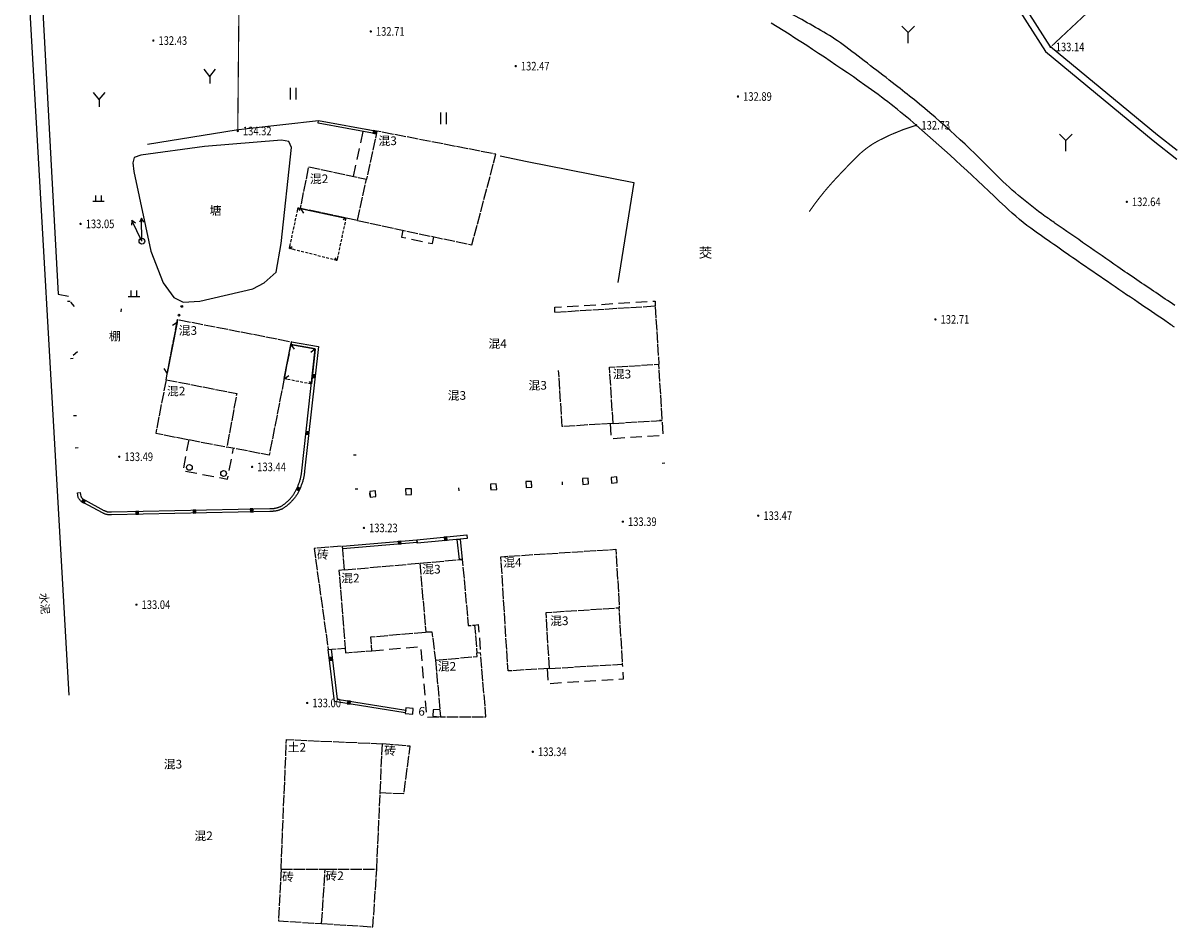
# Model space of a CAD drawing. Extents: x 445535 to 447904, y 3149695 to 3151960.
# Drawn here: x 446128 to 446229, y 3151309 to 3151388 of the extents above; entities that cross this region are included whole.
import ezdxf
from ezdxf.enums import TextEntityAlignment as Align

# ---------------------------------------------------------------- set-up
doc = ezdxf.new("R2010")
doc.units = 0
doc.header["$LTSCALE"] = 0.5
for name, pattern in [('211', [2, 2, 0]), ('217', [3, 2, -1]), ('2313', [3, 2, -1]), ('410307_LC1_L1', [0.75, 0.5, -0.25])]:
    doc.linetypes.add(name, pattern=pattern)
doc.layers.get('0').update_dxf_attribs({"color": 253, "linetype": 'CONTINUOUS'})
for name, color, linetype in [('DLSS', 253, 'CONTINUOUS'), ('DMTZ', 253, 'CONTINUOUS'), ('GCD', 253, 'CONTINUOUS'), ('GXYZ', 253, 'CONTINUOUS'), ('JMD', 253, 'CONTINUOUS'), ('SXSS', 253, 'CONTINUOUS'), ('ZBTZ', 253, 'CONTINUOUS'), ('ZJ', 253, 'CONTINUOUS'), ('工民建', 253, 'CONTINUOUS'), ('点状地形要素', 253, 'CONTINUOUS'), ('线状地形要素', 253, 'CONTINUOUS'), ('貌土植', 253, 'CONTINUOUS')]:
    doc.layers.add(name, color=color, linetype=linetype)
doc.styles.add('10003190009', font='txt')
doc.styles.add('MPH', font='txt')
doc.styles.add('NLYD', font='txt')
doc.styles.get("Standard").update_dxf_attribs({"font": 'rs.shx', "bigfont": 'hztxt.shx'})
doc.styles.add('SXXZ', font='txt')
doc.styles.add('宋体', font='txt')
doc.linetypes.add('10421', pattern='A,2,[150,AAA.SHX,S=0.5,R=0,X=0,Y=0.5],1e-11', length=2)
doc.linetypes.add('10421A', pattern='A,2,[150,AAA.SHX,S=1,R=0,X=0,Y=0],1e-11', length=2)
doc.linetypes.add('10422', pattern='A,0.75,[150,AAA.SHX,S=0.5,R=0,X=0,Y=0.5],1.5,[177,AAA.SHX,S=1,R=0,X=0,Y=0.4],0.75', length=3)
doc.linetypes.add('1161', pattern='A,0,[149,AAA.SHX,S=0.15,R=0,X=0,Y=0],-1.6', length=1.6)

# ---------------------------------------------------------------- blocks, each defined once
blk = doc.blocks.new('GC200')
at = {"linetype": 'Continuous', "const_width": 0.2, "flags": 128}
blk.add_lwpolyline([(-0.1, 0, 1), (0.1, 0, 1)], format="xyb", close=True, dxfattribs=at)
blk = doc.blocks.new('9121')
at = {"layer": '貌土植', "color": 253}
for points in [[(-0.5, 0), (0.5, 0)], [(-0.25, 0), (-0.25, 0.5)], [(0.25, 0), (0.25, 0.5)]]:
    blk.add_lwpolyline(points, dxfattribs=at)
blk = doc.blocks.new('2381')
at = {"layer": '工民建', "color": 253}
blk.add_circle((0, 0), 0.25, dxfattribs=at)
blk = doc.blocks.new('810100_LG1_G1')
at = {"layer": '线状地形要素'}
h = blk.add_hatch(color=253, dxfattribs=at)
edge = h.paths.add_edge_path()
edge.add_arc((0, 0), 0.075, 0, 360)
at = {"layer": '线状地形要素', "color": 253}
blk.add_circle((0, 0), 0.075, dxfattribs=at)
blk = doc.blocks.new('510201_LG1_G2')
at = {"layer": '线状地形要素', "color": 7, "flags": 128}
for points in [[(-1.655, 0.2), (-2, 0), (-1.655, -0.2)], [(0, 0), (-2, 0)]]:
    blk.add_lwpolyline(points, dxfattribs=at)
at = {"layer": '线状地形要素', "color": 7}
blk.add_circle((0, 0), 0.25, dxfattribs=at)
blk = doc.blocks.new('3802014_25_LC1_LG2_G1')
at = {"layer": '线状地形要素'}
blk.add_hatch(color=7, dxfattribs=at).paths.add_polyline_path([(-0.125, 0), (-0.125, -0.25), (0.125, -0.25), (0.125, 0)])
at = {"layer": '线状地形要素', "color": 7, "flags": 128}
blk.add_lwpolyline([(-0.125, 0), (-0.125, -0.25), (0.125, -0.25), (0.125, 0)], close=True, dxfattribs=at)
blk = doc.blocks.new('310600_LG1_G1')
at = {"layer": '线状地形要素', "color": 7, "flags": 128}
blk.add_lwpolyline([(0, 0), (0.355, -0.355)], dxfattribs=at)
blk = doc.blocks.new('410307_LC1_LG2_G1')
at = {"layer": '线状地形要素', "color": 7, "flags": 128}
blk.add_lwpolyline([(0, 0), (0.2, -0.2)], dxfattribs=at)
blk = doc.blocks.new('410307_LC1_LG2_G2')
at = {"layer": '线状地形要素', "color": 7, "flags": 128}
blk.add_lwpolyline([(0, 0), (0.25, 0)], dxfattribs=at)
blk = doc.blocks.new('410307_LC1_LG2_G3')
at = {"layer": '线状地形要素', "color": 7, "flags": 128}
blk.add_lwpolyline([(-0.25, 0), (0, 0)], dxfattribs=at)
blk = doc.blocks.new('380201_LC1_LG2_G1')
at = {"layer": '线状地形要素'}
blk.add_hatch(color=7, dxfattribs=at).paths.add_polyline_path([(-0.125, 0), (-0.125, -0.3), (0.125, -0.3), (0.125, 0)])
at = {"layer": '线状地形要素', "color": 7, "flags": 128}
blk.add_lwpolyline([(-0.125, 0), (-0.125, -0.3), (0.125, -0.3), (0.125, 0)], close=True, dxfattribs=at)
blk = doc.blocks.new('9231')
at = {"layer": '貌土植', "color": 92}
for points in [[(0, 0.95), (-0.55, 1.5)], [(0, 0.95), (0.55, 1.5)], [(0, 0), (0, 0.95)]]:
    blk.add_lwpolyline(points, dxfattribs=at)
blk = doc.blocks.new('gc206')
for q in [(1, 2.5), (0, 0)]:
    blk.add_line((0, 1.25), q)
at = {"flags": 128}
blk.add_lwpolyline([(0, 1.25), (-1, 2.5)], dxfattribs=at)
blk = doc.blocks.new('gc121')
for p, q in [((-0.5, -1), (-0.5, 1)), ((0.5, -1), (0.5, 1))]:
    blk.add_line(p, q)
blk = doc.blocks.new('gc291')
blk.add_lwpolyline([(-0.5, -0.5), (0.5, -0.5), (0.5, 0.5), (-0.5, 0.5), (-0.5, -0.5)])

msp = doc.modelspace()

# ---------------------------------------------------------------- linework, layer by layer
at = {"layer": 'DLSS', "color": 253, "linetype": 'Continuous', "elevation": 133.162, "flags": 128}
msp.add_lwpolyline([(446127.84335, 3151398.86499), (446131.82053, 3151329.02209)], dxfattribs=at)
at = {"layer": 'DMTZ', "color": 253, "linetype": '10422', "flags": 128}
msp.add_lwpolyline([(446127.98039, 3151417.6009), (446130.8966, 3151364.01969), (446131.79139, 3151363.8509)], dxfattribs=at)
at = {"layer": 'DMTZ', "color": 253, "linetype": '10421', "flags": 128}
msp.add_lwpolyline([(446191.68832, 3151347.45176, 0.00000213, 0.00000213, 0), (446192.41619, 3151359.66257, 0.00000213, 0.00000213, 0), (446192.02506, 3151364.22551, 0.00000213, 0.00000213, 0), (446195.50465, 3151371.43801, 0.00000213, 0.00000213, 0), (446195.5992, 3151376.44847, 0.00000213, 0.00000213, 0), (446193.55598, 3151379.80361, 0.00000213, 0.00000213, 0), (446192.1948, 3151380.80545, 0.00000213, 0.00000213, 0), (446189.50395, 3151382.02595, 0.00000213, 0.00000213, 0), (446187.38578, 3151383.24469, 0.00000213, 0.00000213, 0), (446183.81541, 3151381.66498, 0.00000213, 0.00000213, 0), (446180.6131, 3151379.95341, 0.00000213, 0.00000213, 0), (446178.67622, 3151379.3334, 0.00000213, 0.00000213, 0), (446177.36946, 3151379.14015, 0.00000213, 0.00000213, 0), (446174.74753, 3151379.80885, 0.00000213, 0.00000213, 0), (446171.28729, 3151380.58321, 0.00000213, 0.00000213, 0), (446166.82036, 3151381.78423, 0.00000213, 0.00000213, 0)], format="xyseb", dxfattribs=at)
for points, elevation in [([(446138.68413, 3151377.11181), (446146.42362, 3151378.36579), (446147.38164, 3151378.48979), (446153.61871, 3151379.19181)], 4532), ([(446169.47381, 3151376.10941), (446171.82594, 3151375.59981), (446181.12306, 3151373.75681), (446179.73106, 3151365.0307)], 4531)]:
    msp.add_lwpolyline(points, dxfattribs=dict(at, elevation=elevation))
at = {"layer": 'JMD', "color": 253, "linetype": 'Continuous'}
for p, q in [((446131.70675, 3151363.41441), (446131.9564, 3151363.42763)), ((446131.96234, 3151363.31555), (446132.29165, 3151362.93932)), ((446136.40757, 3151362.73478), (446136.36141, 3151362.48908)), ((446141.27544, 3151361.56587), (446140.8621, 3151361.28453)), ((446141.3216, 3151361.81157), (446141.27544, 3151361.56587)), ((446132.20668, 3151358.70032), (446132.58349, 3151359.02898)), ((446131.9711, 3151358.4214), (446132.22075, 3151358.43462)), ((446140.4226, 3151357.12719), (446140.14198, 3151357.54101)), ((446132.23544, 3151353.42839), (446132.48509, 3151353.44161)), ((446183.61974, 3151353.0151), (446183.37021, 3151352.99978)), ((446132.38377, 3151350.62663), (446132.63342, 3151350.63985)), ((446156.65789, 3151350.00459), (446156.90757, 3151350.01713)), ((446183.84933, 3151349.27576), (446183.5998, 3151349.26044)), ((446179.66618, 3151347.67378), (446179.65107, 3151347.92332)), ((446156.80764, 3151347.02461), (446157.05732, 3151347.03716)), ((446161.73271, 3151346.62329), (446161.71835, 3151346.87287)), ((446165.88837, 3151346.8623), (446165.87402, 3151347.11189)), ((446168.65881, 3151347.02165), (446168.64446, 3151347.27124)), ((446172.22842, 3151347.2442), (446172.21409, 3151347.49379)), ((446174.91418, 3151347.39847), (446174.89984, 3151347.64806)), ((446176.70469, 3151347.50132), (446176.69035, 3151347.75091)), ((446158.12181, 3151346.39347), (446158.10693, 3151346.64302))]:
    msp.add_line(p, q, dxfattribs=at)
at = {"layer": 'JMD', "color": 253, "flags": 128}
for points, elevation in [([(446153.61871, 3151379.19181), (446158.70777, 3151378.25481), (446158.6625, 3151378.00894), (446153.57344, 3151378.94594)], 2431), ([(446151.24673, 3151359.87757), (446153.60776, 3151359.44557), (446152.40377, 3151348.58344), (446152.39669, 3151348.50792), (446152.38836, 3151348.43253), (446152.37878, 3151348.35729), (446152.36795, 3151348.28221), (446152.35589, 3151348.20733), (446152.34258, 3151348.13266), (446152.32803, 3151348.05822), (446152.31225, 3151347.98403), (446152.29524, 3151347.91011), (446152.27701, 3151347.83648), (446152.25756, 3151347.76317), (446152.23689, 3151347.69019), (446152.21502, 3151347.61757), (446152.19195, 3151347.54531), (446152.16768, 3151347.47345), (446152.14222, 3151347.402), (446152.11558, 3151347.33098), (446152.08777, 3151347.26042), (446152.06454, 3151347.19879), (446152.04027, 3151347.13757), (446152.01495, 3151347.07677), (446151.9886, 3151347.01641), (446151.96122, 3151346.95652), (446151.93282, 3151346.8971), (446151.9034, 3151346.83817), (446151.87299, 3151346.77976), (446151.84158, 3151346.72188), (446151.80918, 3151346.66454), (446151.77581, 3151346.60776), (446151.74147, 3151346.55156), (446151.70617, 3151346.49596), (446151.66993, 3151346.44097), (446151.63276, 3151346.3866), (446151.59466, 3151346.33289), (446151.55565, 3151346.27982), (446151.51574, 3151346.22744), (446151.47493, 3151346.17574), (446151.43325, 3151346.12475), (446151.3907, 3151346.07449), (446151.3473, 3151346.02495), (446151.30306, 3151345.97617), (446151.25799, 3151345.92814), (446151.21211, 3151345.8809), (446151.16542, 3151345.83445), (446151.11795, 3151345.7888), (446151.0697, 3151345.74397), (446151.0207, 3151345.69998), (446150.97094, 3151345.65682), (446150.92046, 3151345.61453), (446150.86927, 3151345.5731), (446150.81737, 3151345.53256), (446150.76478, 3151345.49291), (446150.71153, 3151345.45416), (446150.65762, 3151345.41633), (446150.60307, 3151345.37943), (446150.5479, 3151345.34346), (446150.49212, 3151345.30845), (446150.43575, 3151345.27439), (446150.39015, 3151345.25445), (446150.34415, 3151345.23547), (446150.29776, 3151345.21745), (446150.25101, 3151345.20039), (446150.20392, 3151345.18431), (446150.1565, 3151345.16922), (446150.10877, 3151345.15511), (446150.06076, 3151345.142), (446150.01249, 3151345.12989), (446149.96398, 3151345.11879), (446149.91525, 3151345.1087), (446149.86632, 3151345.09963), (446149.81721, 3151345.09157), (446149.76795, 3151345.08454), (446149.71855, 3151345.07853), (446149.66903, 3151345.07356), (446149.61942, 3151345.06961), (446149.56974, 3151345.0667), (446149.52001, 3151345.06482), (446149.47025, 3151345.06397), (446149.42049, 3151345.06416), (446149.37074, 3151345.06538), (446135.55757, 3151344.77335), (446135.50976, 3151344.7685), (446135.4618, 3151344.76551), (446135.41375, 3151344.76437), (446135.3657, 3151344.76509), (446135.31772, 3151344.76767), (446135.26986, 3151344.7721), (446135.22222, 3151344.77838), (446135.17485, 3151344.7865), (446135.12784, 3151344.79644), (446135.08124, 3151344.80819), (446135.03513, 3151344.82174), (446134.98958, 3151344.83706), (446134.94466, 3151344.85413), (446134.90043, 3151344.87292), (446134.85696, 3151344.89341), (446134.81432, 3151344.91556), (446134.77256, 3151344.93935), (446133.13654, 3151345.81536), (446133.0923, 3151345.8356), (446133.04915, 3151345.85805), (446133.00717, 3151345.88264), (446132.96649, 3151345.90932), (446132.92721, 3151345.93801), (446132.88942, 3151345.96864), (446132.85322, 3151346.00114), (446132.8187, 3151346.03542), (446132.78596, 3151346.07139), (446132.75507, 3151346.10897), (446132.72611, 3151346.14806), (446132.69915, 3151346.18855), (446132.67427, 3151346.23036), (446132.65153, 3151346.27336), (446132.57853, 3151346.68236), (446132.82464, 3151346.72629), (446132.89078, 3151346.35572), (446132.89233, 3151346.35281), (446132.91076, 3151346.32183), (446132.93073, 3151346.29183), (446132.95219, 3151346.26286), (446132.97508, 3151346.23502), (446132.99935, 3151346.20836), (446133.02492, 3151346.18296), (446133.05174, 3151346.15888), (446133.07975, 3151346.13618), (446133.10885, 3151346.11492), (446133.139, 3151346.09516), (446133.1701, 3151346.07694), (446133.20208, 3151346.0603), (446133.24767, 3151346.03943), (446134.89346, 3151345.1582), (446134.93386, 3151345.13518), (446134.96792, 3151345.11749), (446135.00265, 3151345.10112), (446135.03798, 3151345.08611), (446135.07386, 3151345.07248), (446135.11024, 3151345.06024), (446135.14707, 3151345.04942), (446135.18429, 3151345.04003), (446135.22185, 3151345.03209), (446135.25968, 3151345.02561), (446135.29774, 3151345.02059), (446135.33596, 3151345.01705), (446135.37429, 3151345.01499), (446135.41267, 3151345.01442), (446135.45105, 3151345.01533), (446135.48936, 3151345.01772), (446135.5423, 3151345.02308), (446149.37117, 3151345.31545), (446149.42404, 3151345.31415), (446149.46861, 3151345.31398), (446149.51317, 3151345.31474), (446149.5577, 3151345.31642), (446149.60219, 3151345.31903), (446149.64661, 3151345.32257), (446149.69095, 3151345.32702), (446149.73519, 3151345.3324), (446149.77931, 3151345.3387), (446149.82329, 3151345.34591), (446149.86711, 3151345.35404), (446149.91075, 3151345.36308), (446149.95419, 3151345.37302), (446149.99741, 3151345.38386), (446150.0404, 3151345.3956), (446150.08314, 3151345.40823), (446150.12561, 3151345.42175), (446150.16778, 3151345.43615), (446150.20965, 3151345.45142), (446150.25119, 3151345.46756), (446150.29238, 3151345.48456), (446150.32054, 3151345.49687), (446150.36101, 3151345.52132), (446150.41317, 3151345.55406), (446150.46476, 3151345.58769), (446150.51576, 3151345.6222), (446150.56617, 3151345.65757), (446150.61597, 3151345.69381), (446150.66514, 3151345.73088), (446150.71367, 3151345.7688), (446150.76154, 3151345.80753), (446150.80875, 3151345.84708), (446150.85527, 3151345.88743), (446150.90109, 3151345.92857), (446150.94621, 3151345.97049), (446150.9906, 3151346.01318), (446151.03425, 3151346.05661), (446151.07716, 3151346.10079), (446151.1193, 3151346.14569), (446151.16067, 3151346.19131), (446151.20126, 3151346.23763), (446151.24104, 3151346.28464), (446151.28002, 3151346.33232), (446151.31817, 3151346.38066), (446151.3555, 3151346.42964), (446151.39197, 3151346.47926), (446151.4276, 3151346.52949), (446151.46236, 3151346.58032), (446151.49625, 3151346.63174), (446151.52925, 3151346.68374), (446151.56136, 3151346.73629), (446151.59257, 3151346.78938), (446151.62286, 3151346.84299), (446151.65223, 3151346.89712), (446151.68067, 3151346.95174), (446151.70818, 3151347.00684), (446151.73474, 3151347.0624), (446151.76034, 3151347.11841), (446151.78498, 3151347.17485), (446151.80866, 3151347.2317), (446151.83135, 3151347.28895), (446151.85449, 3151347.35034), (446151.88223, 3151347.42073), (446151.90742, 3151347.48786), (446151.93148, 3151347.55541), (446151.95442, 3151347.62334), (446151.97624, 3151347.69164), (446151.99691, 3151347.7603), (446152.01645, 3151347.82929), (446152.03483, 3151347.89859), (446152.05207, 3151347.96819), (446152.06815, 3151348.03807), (446152.08306, 3151348.1082), (446152.09682, 3151348.17857), (446152.1094, 3151348.24916), (446152.12081, 3151348.31995), (446152.13104, 3151348.39092), (446152.1401, 3151348.46204), (446152.14797, 3151348.53331), (446152.15505, 3151348.60887), (446153.33361, 3151359.24158), (446151.20173, 3151359.63165)], 2431), ([(446162.2079, 3151342.58939), (446166.56995, 3151343.0104), (446166.59878, 3151342.71178), (446162.23672, 3151342.29077)], 2433), ([(446155.70682, 3151342.04636), (446162.2079, 3151342.58939), (446162.22871, 3151342.34025), (446155.72763, 3151341.79723)], 2431), ([(446165.9723, 3151342.65143), (446166.16195, 3151340.88137), (446165.91337, 3151340.85474), (446165.72372, 3151342.62479)], 2431), ([(446161.1896, 3151327.48199), (446155.01585, 3151328.4622), (446154.46283, 3151333.00225), (446154.711, 3151333.03248), (446155.24122, 3151328.67955), (446161.2288, 3151327.7289)], 2431), ([(446161.18393, 3151327.4142), (446161.84093, 3151327.3592), (446161.88442, 3151327.87862), (446161.22741, 3151327.93362)], 2361)]:
    msp.add_lwpolyline(points, close=True, dxfattribs=dict(at, elevation=elevation))
at = {"layer": 'JMD', "color": 253, "linetype": '2313', "elevation": 2313, "flags": 128}
for points in [[(446156.67127, 3151374.29812), (446157.57374, 3151378.46361), (446158.70777, 3151378.25481)], [(446179.06741, 3151352.72991), (446179.14809, 3151351.42653), (446183.71214, 3151351.72455), (446183.62014, 3151353.00956)], [(446142.29249, 3151351.33201), (446141.78164, 3151348.62341), (446145.68948, 3151347.88637), (446146.19632, 3151350.57372)], [(446158.28288, 3151332.89926), (446162.51294, 3151333.26835), (446163.06095, 3151327.0972), (446164.26996, 3151327.1462)], [(446173.56379, 3151331.34444), (446173.63707, 3151330.04626), (446180.23415, 3151330.45328), (446180.15315, 3151331.7373)]]:
    msp.add_lwpolyline(points, dxfattribs=at)
at = {"layer": 'JMD', "color": 253, "linetype": '211', "elevation": 211, "flags": 128}
for points in [[(446157.01677, 3151370.44971), (446167.0069, 3151368.32171), (446169.09691, 3151376.23681), (446158.70777, 3151378.25481), (446157.79767, 3151374.05409)], [(446157.01677, 3151370.44971), (446152.04171, 3151371.51271), (446152.77271, 3151375.14276), (446157.79767, 3151374.05409)], [(446157.01677, 3151370.44971), (446157.79767, 3151374.05409)], [(446174.253, 3151362.45666), (446182.99611, 3151362.99568), (446183.31389, 3151357.91035)], [(446140.3137, 3151356.55975), (446141.3216, 3151361.81157), (446151.24673, 3151359.87757), (446149.31572, 3151349.9678), (446145.62728, 3151350.68425)], [(446179.32009, 3151352.74555), (446174.87703, 3151352.47054), (446174.5715, 3151357.35988)], [(446179.32009, 3151352.74555), (446179.01413, 3151357.64166), (446183.31389, 3151357.91035)], [(446179.32009, 3151352.74555), (446183.62014, 3151353.00956), (446183.31389, 3151357.91035)], [(446140.3137, 3151356.55975), (446139.4176, 3151351.89044), (446145.62728, 3151350.68425)], [(446140.3137, 3151356.55975), (446146.47659, 3151355.35886), (446145.62728, 3151350.68425)], [(446155.89185, 3151339.96145), (446155.70682, 3151342.04636), (446153.23379, 3151341.83235), (446154.46283, 3151333.00225), (446155.93986, 3151333.1207)], [(446162.44891, 3151340.54336), (446166.16195, 3151340.88137), (446166.68856, 3151335.09665), (446167.23398, 3151335.14631), (446167.44296, 3151332.68874)], [(446173.76937, 3151331.35669), (446170.15603, 3151331.14126), (446169.53799, 3151341.11238), (446179.56312, 3151341.76142), (446179.8635, 3151336.65813)], [(446155.89185, 3151339.96145), (446155.39482, 3151339.91734), (446155.93986, 3151333.1207)], [(446155.89185, 3151339.96145), (446162.44891, 3151340.54336)], [(446162.44891, 3151340.54336), (446162.98493, 3151334.54329)], [(446173.76937, 3151331.35669), (446173.46929, 3151336.24416), (446179.8635, 3151336.65813)], [(446173.76937, 3151331.35669), (446180.15315, 3151331.7373), (446179.8635, 3151336.65813)], [(446155.93986, 3151333.1207), (446155.97085, 3151332.73425), (446158.28288, 3151332.89926), (446158.1959, 3151334.11801), (446162.98493, 3151334.54329)], [(446162.98493, 3151334.54329), (446163.51494, 3151334.56829), (446163.81295, 3151332.08926)], [(446163.81295, 3151332.08926), (446164.26996, 3151327.1462), (446168.23001, 3151327.12921), (446167.75499, 3151332.71528), (446167.44296, 3151332.68874)], [(446163.81295, 3151332.08926), (446167.46751, 3151332.40003), (446167.44296, 3151332.68874)], [(446150.34483, 3151313.83201), (446150.8218, 3151325.15214), (446159.19091, 3151324.78816)], [(446158.99946, 3151320.53416), (446161.06694, 3151320.44111), (446161.62394, 3151324.56316), (446159.19091, 3151324.78816)], [(446158.99946, 3151320.53416), (446159.19091, 3151324.78816)], [(446158.69793, 3151313.83403), (446158.99946, 3151320.53416)], [(446150.34483, 3151313.83201), (446150.11383, 3151309.33695), (446153.89205, 3151309.09515)], [(446150.34483, 3151313.83201), (446154.20568, 3151313.83294)], [(446153.89205, 3151309.09515), (446158.36394, 3151308.80896), (446158.69793, 3151313.83403)], [(446153.89205, 3151309.09515), (446153.91388, 3151309.42496), (446154.20568, 3151313.83294)], [(446154.20568, 3151313.83294), (446158.69793, 3151313.83403)]]:
    msp.add_lwpolyline(points, dxfattribs=at)
at = {"layer": 'JMD', "color": 253, "linetype": '410307_LC1_L1', "elevation": 410307, "flags": 128}
for points in [[(446156.00849, 3151370.66515), (446155.21676, 3151366.95967), (446151.0817, 3151368.01667), (446151.83799, 3151371.55624), (446152.04171, 3151371.51271)], [(446152.99518, 3151356.17819), (446150.6162, 3151356.64175)]]:
    msp.add_lwpolyline(points, dxfattribs=at)
at = {"layer": 'JMD', "color": 253, "flags": 128}
for points, elevation in [([(446152.05149, 3151371.51063), (446155.99871, 3151370.66724)], 215), ([(446141.27247, 3151361.55559), (446140.42449, 3151357.13701)], 215), ([(446150.61811, 3151356.65157), (446151.19747, 3151359.62479)], 215), ([(446151.20922, 3151359.6328), (446153.32412, 3151359.24412)], 215), ([(446153.33285, 3151359.23237), (446152.99628, 3151356.18813)], 215), ([(446164.21035, 3151327.79096), (446163.62895, 3151327.73721), (446163.60596, 3151327.2022), (446164.26996, 3151327.1462)], 2361)]:
    msp.add_lwpolyline(points, dxfattribs=dict(at, elevation=elevation))
at = {"layer": 'JMD', "color": 253, "linetype": '217', "elevation": 217, "flags": 128}
for points in [[(446160.98025, 3151369.60545), (446160.85377, 3151369.01164), (446163.55286, 3151368.4367), (446163.67934, 3151369.03052)], [(446174.253, 3151362.45666), (446174.234, 3151362.87966), (446182.98499, 3151363.42651), (446182.99611, 3151362.99568)], [(446167.23398, 3151335.14631), (446167.56098, 3151335.18731), (446167.75499, 3151332.71528)]]:
    msp.add_lwpolyline(points, dxfattribs=at)
at = {"layer": 'JMD', "color": 253, "linetype": 'Continuous', "elevation": 2431, "flags": 128}
msp.add_lwpolyline([(446141.3216, 3151361.81157, 0.00000213, 0.00000213, 0), (446131.69587, 3151363.61999, 0.00000213, 0.00000213, 0), (446132.38377, 3151350.62663, 0, 0, 0)], format="xyseb", dxfattribs=at)
at = {"layer": 'JMD', "color": 253, "linetype": 'Continuous', "const_width": 0.00000213, "elevation": 2431, "flags": 128}
msp.add_lwpolyline([(446141.27544, 3151361.56587), (446131.96234, 3151363.31555), (446132.63342, 3151350.63985)], dxfattribs=at)
at = {"layer": 'JMD', "color": 253, "linetype": 'Continuous', "flags": 128}
msp.add_lwpolyline([(446140.4226, 3151357.12719, 0.00000214, 0.00000214, 0), (446141.27544, 3151361.56587, 0.00000214, 0.00000214, 0), (446131.96234, 3151363.31555, 0.00000214, 0.00000214, 0), (446132.20668, 3151358.70032, 0.00000214, 0.00000214, 0)], format="xyseb", close=True, dxfattribs=at)
at = {"layer": 'JMD', "color": 253, "linetype": '211', "flags": 128}
for points in [[(446174.253, 3151362.45666, 0.00000215, 0.00000215, 0), (446155.91856, 3151361.29377, 0.00000214, 0.00000214, 0), (446156.57054, 3151351.3383, 0.00000214, 0.00000214, 0), (446174.87703, 3151352.47054, 0.00000215, 0.00000215, 0)], [(446171.42823, 3151352.25723, 0.00000215, 0.00000215, 0), (446171.11848, 3151357.14086, 0.00000215, 0.00000215, 0), (446174.5715, 3151357.35988, 0.00000215, 0.00000215, 0)], [(446167.2155, 3151351.99668, 0.00000215, 0.00000215, 0), (446166.90617, 3151356.87369, 0.00000215, 0.00000215, 0), (446163.49029, 3151356.65704, 0.00000215, 0.00000215, 0), (446163.79928, 3151351.78539, 0.00000215, 0.00000215, 0)], [(446147.47954, 3151318.96684, 0.00000214, 0.00000214, 0), (446140.72107, 3151319.17077, 0.00000214, 0.00000214, 0), (446140.60442, 3151315.30471, 0.00000214, 0.00000214, 0)]]:
    msp.add_lwpolyline(points, format="xyseb", dxfattribs=at)
at = {"layer": 'JMD', "color": 253, "linetype": 'Continuous', "flags": 128}
for points, const_width in [([(446179.65107, 3151347.92332), (446183.66696, 3151348.16659), (446183.37021, 3151352.99978)], 0.00000213), ([(446156.90757, 3151350.01713), (446157.08021, 3151346.58181), (446158.10693, 3151346.64302)], 0.000002), ([(446161.71835, 3151346.87287), (446168.64446, 3151347.27124)], 0.00000213), ([(446161.73271, 3151346.62329), (446168.65881, 3151347.02165)], 0.00000213), ([(446172.21409, 3151347.49379), (446176.69035, 3151347.75091)], 0.00000213), ([(446172.22842, 3151347.2442), (446176.70469, 3151347.50132)], 0.00000213)]:
    msp.add_lwpolyline(points, dxfattribs=dict(at, const_width=const_width))
for points in [[(446179.66618, 3151347.67378, 0.00000213, 0.00000213, 0), (446183.93182, 3151347.93217, 0.00000213, 0.00000213, 0), (446183.61974, 3151353.0151, 0.00000214, 0.00000214, 0)], [(446156.65789, 3151350.00459, 0.00000214, 0.00000214, 0), (446156.84319, 3151346.31724, 0.00000213, 0.00000213, 0), (446158.12181, 3151346.39347, 0.00000213, 0.00000213, 0)]]:
    msp.add_lwpolyline(points, format="xyseb", dxfattribs=at)
at = {"layer": 'JMD', "color": 253, "linetype": '2313', "flags": 128}
for points in [[(446167.43036, 3151352.00997, 0.00000214, 0.00000214, 0), (446167.51642, 3151350.61847, 0.00000214, 0.00000214, 0), (446156.65789, 3151350.00459, 0.00000214, 0.00000214, 0), (446156.57054, 3151351.3383, 0.00000214, 0.00000214, 0)], [(446174.87703, 3151352.47054, 0.00000215, 0.00000215, 0), (446174.96705, 3151351.14302, 0.00000214, 0.00000214, 0), (446170.99785, 3151350.87388, 0.00000214, 0.00000214, 0), (446170.91426, 3151352.22544, 0.00000215, 0.00000215, 0)], [(446136.98631, 3151315.40267, 0.00000215, 0.00000215, 0), (446136.94313, 3151314.1742, 0.00000214, 0.00000214, 0), (446143.87045, 3151313.93069, 0.00000214, 0.00000214, 0), (446143.89831, 3151314.85404, 0.00000214, 0.00000214, 0), (446147.41668, 3151314.74788, 0.00000214, 0.00000214, 0), (446147.42693, 3151315.08764, 0.00000214, 0.00000214, 0)]]:
    msp.add_lwpolyline(points, format="xyseb", dxfattribs=at)
at = {"layer": 'JMD', "color": 253, "linetype": 'Continuous', "const_width": 0.00000214, "flags": 128}
msp.add_lwpolyline([(446132.36364, 3151350.62537), (446132.79013, 3151350.65204), (446132.81679, 3151350.10097), (446132.3903, 3151350.0743)], close=True, dxfattribs=at)
at = {"layer": 'JMD', "color": 253, "linetype": 'Continuous', "const_width": 0.00000214, "elevation": 2361, "flags": 128}
msp.add_lwpolyline([(446132.53076, 3151347.25975), (446132.95725, 3151347.28642), (446132.9839, 3151346.73535), (446132.55741, 3151346.70868)], close=True, dxfattribs=at)
at = {"layer": 'JMD', "color": 253, "linetype": '211', "flags": 128}
msp.add_lwpolyline([(446147.67685, 3151325.2696, 0.00000214, 0.00000214, 0), (446147.42693, 3151315.08764, 0.00000214, 0.00000214, 0), (446136.98631, 3151315.40267, 0.00000214, 0.00000214, 0), (446137.29549, 3151325.64956, 0.00000214, 0.00000214, 0)], format="xyseb", close=True, dxfattribs=at)
at = {"layer": 'SXSS', "color": 253, "linetype": 'Continuous', "flags": 128}
for points, format in [([(446228.33605, 3151363.04485, -0.001373145), (446225.02652, 3151365.27354, -0.002726192), (446223.35542, 3151366.41891, -0.000412348), (446217.91045, 3151370.20133, -0.00255528), (446217.03542, 3151370.81691, -0.044160668), (446212.55725, 3151374.63842, 0.027637565), (446205.61542, 3151380.96991, 0.006138461), (446203.95004, 3151382.2945, 0.00239221), (446199.61942, 3151385.61991, 0.032163104), (446197.70124, 3151386.89249, 0.016350826), (446193.84042, 3151389.01491)], "xyb"), ([(446132.51148, 3151376.78396, 0.00000213, 0.00000213, 0), (446133.78325, 3151376.04415, 0.00000213, 0.00000213, 0), (446134.74984, 3151375.82539, 0.00000213, 0.00000213, 0), (446136.55559, 3151376.2844, 0.00000213, 0.00000213, 0), (446138.52866, 3151377.19711, 0.00000213, 0.00000213, 0), (446140.603, 3151377.60183, 0.00000213, 0.00000213, 0), (446142.88091, 3151377.87943, 0.00000213, 0.00000213, 0), (446145.34056, 3151378.66746, 0.00000213, 0.00000213, 0), (446145.81787, 3151379.32636, 0.00000213, 0.00000213, 0), (446145.45973, 3151379.99055, 0.00000213, 0.00000213, 0), (446144.508, 3151379.64823, 0.00000213, 0.00000213, 0), (446139.14553, 3151378.61503, 0.00000213, 0.00000213, 0), (446137.54124, 3151378.17756, 0.00000213, 0.00000213, 0), (446135.37682, 3151377.43612, 0.00000213, 0.00000213, 0), (446133.9385, 3151377.18717, 0.00000213, 0.00000213, 0), (446132.76577, 3151377.38341, 0.00000213, 0.00000213, 0), (446132.53036, 3151377.25953, 0.00000213, 0.00000213, 0)], "xyseb")]:
    msp.add_lwpolyline(points, format=format, dxfattribs=at)
at = {"layer": 'SXSS', "color": 253, "linetype": 'Continuous', "elevation": 131.875, "flags": 128}
msp.add_lwpolyline([(446228.30835, 3151361.13629, 0.005475617), (446227.47007, 3151361.72198, 0.001610925), (446225.15111, 3151363.29373, -0.001385775), (446222.45462, 3151365.11959, -0.002497419), (446219.90233, 3151366.87688, -0.00167517), (446216.11926, 3151369.52838, -0.037765903), (446213.52865, 3151371.66723, 0.012056538), (446205.77856, 3151378.76582, 0.026929017), (446201.29118, 3151382.27442, 0.016252362), (446193.11489, 3151387.67654)], format="xyb", dxfattribs=at)
at = {"layer": 'SXSS', "color": 253, "elevation": 624, "flags": 128}
msp.add_lwpolyline([(446137.52652, 3151375.94973), (446137.41166, 3151375.50057), (446137.49011, 3151374.74225), (446138.98499, 3151367.78353), (446140.05751, 3151365.0052), (446140.99725, 3151363.72839), (446141.8006, 3151363.32259), (446143.27508, 3151363.42196), (446147.88567, 3151364.50262), (446148.87925, 3151365.0148), (446149.92623, 3151365.94687), (446150.34757, 3151368.43665), (446151.26065, 3151376.82101), (446151.01368, 3151377.34178), (446150.40166, 3151377.46166), (446143.65859, 3151376.91976), (446138.12054, 3151376.16943)], close=True, dxfattribs=at)
at = {"layer": 'ZBTZ', "color": 253, "linetype": '10421A', "flags": 128}
for points in [[(446204.12526, 3151405.66725), (446206.58572, 3151402.18194), (446208.64647, 3151398.36853), (446217.04754, 3151385.19652), (446226.45644, 3151377.43346), (446228.52137, 3151375.81341)], [(446228.53231, 3151376.56746), (446226.8326, 3151377.90097), (446217.50247, 3151385.59904), (446209.15234, 3151398.69118), (446207.07631, 3151402.53622), (446204.12526, 3151405.66725)]]:
    msp.add_lwpolyline(points, dxfattribs=at)
at = {"layer": 'ZBTZ', "color": 253, "linetype": 'Continuous', "const_width": 0.1, "flags": 128}
for points in [[(446217.6223, 3151385.70217), (446228.817, 3151396.18241)], [(446146.72559, 3151394.90899), (446146.57063, 3151378.26078)]]:
    msp.add_lwpolyline(points, dxfattribs=at)
at = {"layer": 'ZBTZ', "color": 253, "linetype": 'Continuous', "const_width": 0.1, "elevation": 132.934, "flags": 128}
msp.add_lwpolyline([(446196.44229, 3151371.22623, -0.023520192), (446197.80829, 3151373.03185, -0.013987697), (446198.78546, 3151374.13999, -0.007844137), (446200.61229, 3151376.03785, -0.075876796), (446202.47593, 3151377.41764, -0.04916266), (446205.77829, 3151378.76585)], format="xyb", dxfattribs=at)
at = {"layer": 'ZBTZ', "color": 253, "linetype": '1161', "elevation": 133.14945, "flags": 128}
msp.add_lwpolyline([(446156.78467, 3151346.31983, 0.00000213, 0.00000213, 0), (446151.81079, 3151346.06988, 0.00000214, 0.00000214, 0)], format="xyseb", dxfattribs=at)
at = {"layer": '线状地形要素', "color": 253, "elevation": 4532, "flags": 128}
msp.add_lwpolyline([(446138.7638, 3151377.13718), (446138.76577, 3151377.12504)], dxfattribs=at)

# ---------------------------------------------------------------- block references
at = {"layer": 'GCD', "color": 253, "linetype": 'Continuous'}
ref = msp.add_blockref('GC200', (446158.1777, 3151386.95151, 132.70734), dxfattribs=dict(at, xscale=0.5, yscale=0.5, zscale=0.5))
ref.add_attrib('height', '132.71', dxfattribs={"linetype": 'Continuous', "height": 0.75, "width": 0.8}).set_placement((446158.6277, 3151386.95151, 132.70734), align=Align.MIDDLE_LEFT)
ref = msp.add_blockref('GC200', (446139.2033, 3151386.1565, 132.43), dxfattribs=dict(at, xscale=0.5, yscale=0.5, zscale=0.5))
ref.add_attrib('height', '132.43', dxfattribs={"linetype": 'Continuous', "height": 0.75, "width": 0.8}).set_placement((446139.6533, 3151386.1565, 132.43), align=Align.MIDDLE_LEFT)
ref = msp.add_blockref('GC200', (446217.5025, 3151385.599, 133.142), dxfattribs=dict(at, xscale=0.5, yscale=0.5, zscale=0.5))
ref.add_attrib('height', '133.14', dxfattribs={"linetype": 'Continuous', "height": 0.75, "width": 0.8}).set_placement((446217.9525, 3151385.599, 133.142), align=Align.MIDDLE_LEFT)
ref = msp.add_blockref('GC200', (446170.8277, 3151383.924, 132.47), dxfattribs=dict(at, xscale=0.5, yscale=0.5, zscale=0.5))
ref.add_attrib('height', '132.47', dxfattribs={"linetype": 'Continuous', "height": 0.75, "width": 0.8}).set_placement((446171.2777, 3151383.924, 132.47), align=Align.MIDDLE_LEFT)
ref = msp.add_blockref('GC200', (446190.22084, 3151381.27522, 132.88573), dxfattribs=dict(at, xscale=0.5, yscale=0.5, zscale=0.5))
ref.add_attrib('height', '132.89', dxfattribs={"linetype": 'Continuous', "height": 0.75, "width": 0.8}).set_placement((446190.67084, 3151381.27522, 132.88573), align=Align.MIDDLE_LEFT)
ref = msp.add_blockref('GC200', (446146.5706, 3151378.2608, 134.316), dxfattribs=dict(at, xscale=0.5, yscale=0.5, zscale=0.5))
ref.add_attrib('height', '134.32', dxfattribs={"linetype": 'Continuous', "height": 0.75, "width": 0.8}).set_placement((446147.0206, 3151378.2608, 134.316), align=Align.MIDDLE_LEFT)
ref = msp.add_blockref('GC200', (446205.7784, 3151378.7659, 132.726), dxfattribs=dict(at, xscale=0.5, yscale=0.5, zscale=0.5))
ref.add_attrib('height', '132.73', dxfattribs={"linetype": 'Continuous', "height": 0.75, "width": 0.8}).set_placement((446206.2284, 3151378.7659, 132.726), align=Align.MIDDLE_LEFT)
ref = msp.add_blockref('GC200', (446224.1499, 3151372.0828, 132.641), dxfattribs=dict(at, xscale=0.5, yscale=0.5, zscale=0.5))
ref.add_attrib('height', '132.64', dxfattribs={"linetype": 'Continuous', "height": 0.75, "width": 0.8}).set_placement((446224.5999, 3151372.0828, 132.641), align=Align.MIDDLE_LEFT)
ref = msp.add_blockref('GC200', (446132.8535, 3151370.1587, 133.054), dxfattribs=dict(at, xscale=0.5, yscale=0.5, zscale=0.5))
ref.add_attrib('height', '133.05', dxfattribs={"linetype": 'Continuous', "height": 0.75, "width": 0.8}).set_placement((446133.3035, 3151370.1587, 133.054), align=Align.MIDDLE_LEFT)
ref = msp.add_blockref('GC200', (446207.4505, 3151361.8209, 132.712), dxfattribs=dict(at, xscale=0.5, yscale=0.5, zscale=0.5))
ref.add_attrib('height', '132.71', dxfattribs={"linetype": 'Continuous', "height": 0.75, "width": 0.8}).set_placement((446207.9005, 3151361.8209, 132.712), align=Align.MIDDLE_LEFT)
ref = msp.add_blockref('GC200', (446136.23012, 3151349.83375, 133.49213), dxfattribs=dict(at, xscale=0.5, yscale=0.5, zscale=0.5))
ref.add_attrib('height', '133.49', dxfattribs={"linetype": 'Continuous', "height": 0.75, "width": 0.8}).set_placement((446136.68012, 3151349.83375, 133.49213), align=Align.MIDDLE_LEFT)
ref = msp.add_blockref('GC200', (446147.82012, 3151348.95107, 133.4412), dxfattribs=dict(at, xscale=0.5, yscale=0.5, zscale=0.5))
ref.add_attrib('height', '133.44', dxfattribs={"linetype": 'Continuous', "height": 0.75, "width": 0.8}).set_placement((446148.27012, 3151348.95107, 133.4412), align=Align.MIDDLE_LEFT)
ref = msp.add_blockref('GC200', (446191.98883, 3151344.6905, 133.4706), dxfattribs=dict(at, xscale=0.5, yscale=0.5, zscale=0.5))
ref.add_attrib('height', '133.47', dxfattribs={"linetype": 'Continuous', "height": 0.75, "width": 0.8}).set_placement((446192.43883, 3151344.6905, 133.4706), align=Align.MIDDLE_LEFT)
ref = msp.add_blockref('GC200', (446157.57933, 3151343.62452, 133.22958), dxfattribs=dict(at, xscale=0.5, yscale=0.5, zscale=0.5))
ref.add_attrib('height', '133.23', dxfattribs={"linetype": 'Continuous', "height": 0.75, "width": 0.8}).set_placement((446158.02933, 3151343.62452, 133.22958), align=Align.MIDDLE_LEFT)
ref = msp.add_blockref('GC200', (446180.17417, 3151344.16894, 133.39091), dxfattribs=dict(at, xscale=0.5, yscale=0.5, zscale=0.5))
ref.add_attrib('height', '133.39', dxfattribs={"linetype": 'Continuous', "height": 0.75, "width": 0.8}).set_placement((446180.62417, 3151344.16894, 133.39091), align=Align.MIDDLE_LEFT)
ref = msp.add_blockref('GC200', (446137.73058, 3151336.92733, 133.04165), dxfattribs=dict(at, xscale=0.5, yscale=0.5, zscale=0.5))
ref.add_attrib('height', '133.04', dxfattribs={"linetype": 'Continuous', "height": 0.75, "width": 0.8}).set_placement((446138.18058, 3151336.92733, 133.04165), align=Align.MIDDLE_LEFT)
ref = msp.add_blockref('GC200', (446152.62882, 3151328.34765, 132.99995), dxfattribs=dict(at, xscale=0.5, yscale=0.5, zscale=0.5))
ref.add_attrib('height', '133.00', dxfattribs={"linetype": 'Continuous', "height": 0.75, "width": 0.8}).set_placement((446153.07882, 3151328.34765, 132.99995), align=Align.MIDDLE_LEFT)
ref = msp.add_blockref('GC200', (446172.31707, 3151324.08905, 133.34103), dxfattribs=dict(at, xscale=0.5, yscale=0.5, zscale=0.5))
ref.add_attrib('height', '133.34', dxfattribs={"linetype": 'Continuous', "height": 0.75, "width": 0.8}).set_placement((446172.76707, 3151324.08905, 133.34103), align=Align.MIDDLE_LEFT)
at = {"layer": 'GXYZ', "color": 253}
for rotation in [296.2167710485268, 270.7109976345423, 270.7109976345423]:
    msp.add_blockref('510201_LG1_G2', (446138.20654, 3151368.64766), dxfattribs=dict(at, rotation=rotation))
at = {"layer": 'JMD', "color": 253}
for name, p, rotation in [('410307_LC1_LG2_G3', (446151.83799, 3151371.55624), 77.93906708980309), ('410307_LC1_LG2_G1', (446151.83799, 3151371.55624), 347.9390670474044), ('410307_LC1_LG2_G3', (446152.04171, 3151371.51271), 347.9390670474044), ('410307_LC1_LG2_G2', (446151.83799, 3151371.55624), 347.9390670474044), ('310600_LG1_G1', (446152.04171, 3151371.51271), 347.9390671009811), ('410307_LC1_LG2_G1', (446156.00849, 3151370.66515), 257.939067089803), ('410307_LC1_LG2_G2', (446156.00849, 3151370.66515), 257.939067089803), ('410307_LC1_LG2_G1', (446151.08171, 3151368.01667), 77.93906708980309), ('410307_LC1_LG2_G3', (446151.08171, 3151368.01667), 165.6609516295117), ('410307_LC1_LG2_G1', (446155.21676, 3151366.95967), 165.6609516295117), ('410307_LC1_LG2_G3', (446155.21676, 3151366.95967), 257.939067089803), ('410307_LC1_LG2_G2', (446155.21676, 3151366.95967), 165.6609516295117), ('310600_LG1_G1', (446151.19939, 3151359.63461), 349.5861488939496), ('310600_LG1_G1', (446153.33395, 3151359.24231), 263.6909152626658), ('310600_LG1_G1', (446150.6162, 3151356.64176), 78.97343812274521), ('3802014_25_LC1_LG2_G1', (446153.32134, 3151356.86156, 0), 263.6748614092921), ('410307_LC1_LG2_G3', (446150.6162, 3151356.64175), 168.9734381207475), ('410307_LC1_LG2_G2', (446152.99518, 3151356.17819), 168.9734381207475), ('410307_LC1_LG2_G1', (446152.99518, 3151356.17819), 168.9734381207475), ('3802014_25_LC1_LG2_G1', (446152.77049, 3151351.89194, 0), 263.6748614092921), ('3802014_25_LC1_LG2_G1', (446151.97089, 3151346.97769, 0), 245.4327140220655), ('3802014_25_LC1_LG2_G1', (446133.05731, 3151345.8538, 0), 152.5198982627434), ('3802014_25_LC1_LG2_G1', (446142.79524, 3151344.92637, 0), 181.2110241175739), ('3802014_25_LC1_LG2_G1', (446147.79418, 3151345.03206, 0), 181.2110241175739), ('380201_LC1_LG2_G1', (446164.69637, 3151342.82956, 0), 5.512847312528636), ('3802014_25_LC1_LG2_G1', (446160.68953, 3151342.46256, 0), 4.774582257546913), ('3802014_25_LC1_LG2_G1', (446154.56253, 3151332.18373, 0), 96.94476823766082), ('3802014_25_LC1_LG2_G1', (446156.25139, 3151328.26603, 0), 170.9783103850594)]:
    msp.add_blockref(name, p, dxfattribs=dict(at, rotation=rotation))
for p in [(446142.34944, 3151348.90856, 137.101), (446145.33632, 3151348.37384, 137.849)]:
    msp.add_blockref('2381', p, dxfattribs=at)
at = {"layer": 'JMD', "color": 253, "linetype": 'Continuous'}
for p, xscale, yscale, rotation in [((446176.91579, 3151347.69459, 134.49577), 0.5, 0.5, 4.075148602548412), ((446179.41557, 3151347.80606), 0.5, 0.5, 184.4866326454008), ((446158.35466, 3151346.58796, 135.91561), 0.5, 0.5, 5.287448496579543), ((446161.4803, 3151346.78573, 135.62699), 0.5, 0.5, 182.4540335375505), ((446168.89817, 3151347.21906, 136.06471), 0.5, 0.5, 3.757470516208247), ((446171.96722, 3151347.42367, 135.99671), 0.4999999999999999, 0.4999999999999999, 182.7127616447072)]:
    msp.add_blockref('gc291', p, dxfattribs=dict(at, xscale=xscale, yscale=yscale, rotation=rotation))
at = {"layer": 'ZBTZ', "color": 253, "linetype": 'Continuous', "xscale": 0.5, "yscale": 0.5, "zscale": 0.5}
for p in [(446144.13803, 3151382.40408, 132.26168), (446134.48989, 3151380.3825, 132.26168)]:
    msp.add_blockref('gc206', p, dxfattribs=at)
at = {"layer": 'ZBTZ', "color": 253, "linetype": 'Continuous', "xscale": 0.5, "yscale": 0.5}
for p in [(446151.42775, 3151381.52139), (446164.53096, 3151379.36939)]:
    msp.add_blockref('gc121', p, dxfattribs=at)
at = {"layer": '点状地形要素', "color": 253}
for name, p in [('9231', (446205.06459, 3151385.92431)), ('9231', (446218.82445, 3151376.49988)), ('9121', (446134.42658, 3151372.12919, 9999.9)), ('9121', (446137.5197, 3151363.83533, 9999.9))]:
    msp.add_blockref(name, p, dxfattribs=at)
at = {"layer": '线状地形要素', "color": 253}
for name, p, rotation in [('3802014_25_LC1_LG2_G1', (446158.53611, 3151378.28642, 0), 349.5673962229229), ('410307_LC1_LG2_G2', (446151.0817, 3151368.01667), 77.93906708980309), ('3802014_25_LC1_LG2_G1', (446137.79629, 3151344.82068, 0), 181.2110241175739)]:
    msp.add_blockref(name, p, dxfattribs=dict(at, rotation=rotation))
for p in [(446141.68423, 3151362.95548, 0), (446141.44248, 3151362.19288, 0)]:
    msp.add_blockref('810100_LG1_G1', p, dxfattribs=at)

# ---------------------------------------------------------------- texts
at = {"layer": 'ZJ', "color": 253, "linetype": 'Continuous'}
for s, height, style, p in [('混3', 0.756274, '10003190009', (446158.85181, 3151377.79021)), ('混2', 0.756274, '10003190009', (446152.86601, 3151374.46896)), ('塘', 0.75627, 'SXXZ', (446144.11324, 3151371.70427)), ('茭', 0.8594, 'NLYD', (446186.79911, 3151368.07174)), ('混3', 0.756274, '10003190009', (446141.41606, 3151361.23083)), ('棚', 0.75627, '10003190009', (446135.32572, 3151360.73523)), ('混4', 0.756274, '10003190009', (446168.44414, 3151360.08615)), ('混3', 0.756274, '10003190009', (446179.29836, 3151357.43116)), ('混2', 0.756274, '10003190009', (446140.39463, 3151355.94483)), ('混3', 0.756274, '10003190009', (446171.94055, 3151356.44633)), ('混3', 0.756274, '10003190009', (446164.89364, 3151355.56517)), ('砖', 0.75627, '10003190009', (446153.47937, 3151341.68128)), ('混4', 0.756274, '10003190009', (446169.73874, 3151340.98705)), ('混3', 0.756274, '10003190009', (446162.6724, 3151340.40143)), ('混2', 0.756274, '10003190009', (446155.59836, 3151339.62205)), ('混3', 0.756274, '10003190009', (446173.83148, 3151335.90137)), ('混2', 0.756274, '10003190009', (446164.02635, 3151331.92137)), ('土2', 0.756274, '10003190009', (446150.92777, 3151324.858)), ('砖', 0.75627, '10003190009', (446159.34955, 3151324.56059)), ('混3', 0.756274, '10003190009', (446140.11551, 3151323.38373)), ('混2', 0.756274, '10003190009', (446142.7889, 3151317.13291)), ('砖', 0.75627, '10003190009', (446150.43463, 3151313.55903)), ('砖2', 0.756274, '10003190009', (446154.22558, 3151313.64425))]:
    msp.add_text(s, height=height, dxfattribs=dict(at, style=style)).set_placement(p, align=Align.TOP_LEFT)
for s, height, rotation, style, p in [('水泥', 0.687521, -85, '宋体', (446129.98081, 3151337.97671)), ('6', 0.75627, -6, 'MPH', (446162.37886, 3151328.02847))]:
    msp.add_text(s, height=height, rotation=rotation, dxfattribs=dict(at, style=style)).set_placement(p, align=Align.TOP_LEFT)

doc.saveas('drawing.dxf')
